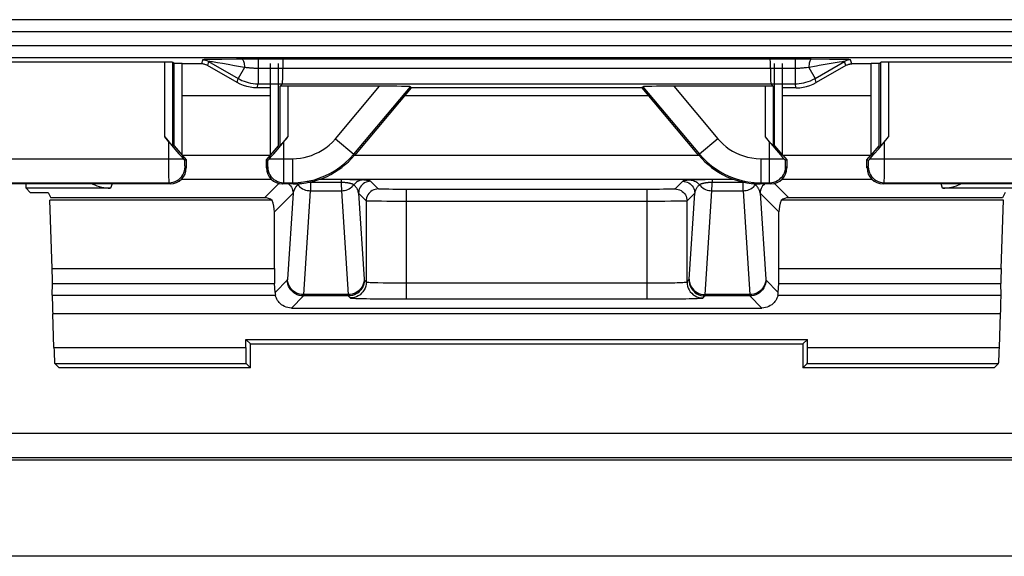
# Model space of a CAD drawing. Units: millimetres. Extents: x -22.4 to 22.4, y 39.4 to 92.1.
# Drawn here: x -6.3 to 6, y 39.4 to 46.1 of the extents above; entities that cross this region are included whole.
import ezdxf

# ---------------------------------------------------------------- set-up
doc = ezdxf.new("R2010")
doc.units = ezdxf.units.MM
doc.header["$LTSCALE"] = 16.335
for name, color, linetype in [('ASSI', 7, 'CONTINUOUS'), ('DRAFT', 7, 'CONTINUOUS'), ('RACCORDO', 7, 'CONTINUOUS')]:
    doc.layers.add(name, color=color, linetype=linetype)

msp = doc.modelspace()

# ---------------------------------------------------------------- linework, layer by layer
at = {"layer": 'ASSI', "color": 250, "linetype": 'CONTINUOUS'}
for p, q in [((8.797, 46.087), (-8.797, 46.087)), ((8.653, 45.937), (-8.653, 45.937)), ((-7.841, 45.764), (7.841, 45.764)), ((-7.84, 45.614), (7.84, 45.614)), ((-4.046, 45.586), (-4.06, 45.535)), ((-3.978, 45.589), (-4.007, 45.588)), ((-3.971, 45.566), (-3.985, 45.514)), ((-3.923, 45.59), (-3.978, 45.589)), ((-3.971, 45.566), (-3.602, 45.353)), ((-3.861, 45.549), (-3.924, 45.559)), ((-3.805, 45.591), (-3.923, 45.59)), ((-3.8, 45.538), (-3.861, 45.549)), ((-3.622, 45.592), (-3.805, 45.591)), ((-3.728, 45.526), (-3.8, 45.538)), ((-3.647, 45.512), (-3.728, 45.526)), ((-3.523, 45.49), (-3.647, 45.512)), ((-3.551, 45.593), (-3.622, 45.592)), ((3.41, 45.593), (-3.41, 45.593)), ((-3.352, 45.593), (-3.352, 45.286)), ((3.352, 45.593), (3.352, 45.286)), ((3.783, 45.591), (3.551, 45.593)), ((3.602, 45.353), (3.971, 45.566)), ((3.901, 45.555), (3.651, 45.513)), ((3.909, 45.59), (3.783, 45.591)), ((3.94, 45.562), (3.901, 45.555)), ((3.968, 45.589), (3.909, 45.59)), ((3.985, 45.514), (3.971, 45.566)), ((4.06, 45.535), (4.046, 45.586)), ((-3.523, 45.49), (-3.602, 45.353)), ((3.366, 45.478), (-3.352, 45.478)), ((3.496, 45.487), (3.486, 45.486)), ((3.523, 45.49), (3.496, 45.487)), ((3.523, 45.49), (3.602, 45.353)), ((-3.616, 45.302), (-3.602, 45.353)), ((-3.366, 45.235), (-3.352, 45.286)), ((-3.352, 45.286), (3.352, 45.286)), ((3.366, 45.235), (3.352, 45.286)), ((3.616, 45.302), (3.602, 45.353))]:
    msp.add_line(p, q, dxfattribs=at)
at = {"layer": 'ASSI', "color": 7, "linetype": 'CONTINUOUS'}
for p, q in [((-4.06, 45.535), (-4.3, 45.535)), ((-3.616, 45.302), (-3.985, 45.514)), ((-3.41, 45.593), (-3.551, 45.593)), ((3.413, 45.593), (3.41, 45.593)), ((3.551, 45.593), (3.413, 45.593)), ((3.985, 45.514), (3.616, 45.302)), ((4.3, 45.535), (4.06, 45.535)), ((-3.2, 45.235), (-3.366, 45.235)), ((1.443, 45.235), (-1.443, 45.235)), ((3.366, 45.235), (3.2, 45.235)), ((21.204, 40.917), (-21.204, 40.917))]:
    msp.add_line(p, q, dxfattribs=at)
for points in [[(-3.985, 45.514), (-3.992, 45.519), (-4, 45.522), (-4.008, 45.525), (-4.017, 45.528), (-4.025, 45.531), (-4.034, 45.532), (-4.042, 45.534), (-4.051, 45.534), (-4.06, 45.535)], [(3.985, 45.514), (3.992, 45.519), (4, 45.522), (4.008, 45.525), (4.017, 45.528), (4.025, 45.531), (4.034, 45.532), (4.042, 45.534), (4.051, 45.534), (4.06, 45.535)], [(-3.366, 45.235), (-3.41, 45.236), (-3.453, 45.242), (-3.495, 45.252), (-3.537, 45.265), (-3.577, 45.281), (-3.616, 45.302)], [(3.366, 45.235), (3.41, 45.236), (3.453, 45.242), (3.495, 45.252), (3.537, 45.265), (3.577, 45.281), (3.616, 45.302)]]:
    msp.add_lwpolyline(points, dxfattribs=at)
at = {"layer": 'ASSI', "color": 250, "linetype": 'CONTINUOUS'}
for points in [[(-4.007, 45.588), (-4.018, 45.588), (-4.028, 45.588), (-4.036, 45.587), (-4.042, 45.587), (-4.045, 45.587), (-4.046, 45.586)], [(-4.046, 45.586), (-4.037, 45.586), (-4.029, 45.585), (-4.02, 45.584), (-4.011, 45.582), (-4.003, 45.58), (-3.995, 45.577), (-3.987, 45.574), (-3.979, 45.57), (-3.971, 45.566)], [(-3.955, 45.564), (-3.962, 45.565), (-3.967, 45.566), (-3.97, 45.566), (-3.971, 45.566)], [(-3.924, 45.559), (-3.936, 45.561), (-3.955, 45.564)], [(-3.551, 45.593), (-3.547, 45.591), (-3.543, 45.586), (-3.539, 45.579), (-3.535, 45.569), (-3.532, 45.557), (-3.529, 45.543), (-3.527, 45.527), (-3.525, 45.509), (-3.523, 45.49)], [(3.551, 45.593), (3.547, 45.591), (3.543, 45.586), (3.539, 45.579), (3.535, 45.569), (3.532, 45.557), (3.529, 45.543), (3.527, 45.527), (3.525, 45.509), (3.523, 45.49)], [(3.651, 45.513), (3.621, 45.507), (3.523, 45.49)], [(3.971, 45.566), (3.97, 45.566), (3.968, 45.566), (3.964, 45.565), (3.957, 45.565), (3.94, 45.562)], [(4.046, 45.586), (4.045, 45.586), (4.042, 45.587), (4.038, 45.587), (4.031, 45.587), (4.022, 45.588), (4.011, 45.588), (3.999, 45.588), (3.968, 45.589)], [(4.046, 45.586), (4.037, 45.586), (4.029, 45.585), (4.02, 45.584), (4.011, 45.582), (4.003, 45.58), (3.995, 45.577), (3.987, 45.574), (3.979, 45.57), (3.971, 45.566)], [(-3.467, 45.484), (-3.489, 45.486), (-3.5, 45.487), (-3.511, 45.489), (-3.523, 45.49)], [(-3.352, 45.478), (-3.365, 45.478), (-3.378, 45.478), (-3.39, 45.479), (-3.402, 45.479), (-3.413, 45.48), (-3.425, 45.48), (-3.436, 45.481), (-3.446, 45.482), (-3.457, 45.483), (-3.467, 45.484)], [(3.486, 45.486), (3.465, 45.484), (3.454, 45.483), (3.443, 45.482), (3.431, 45.481), (3.419, 45.48), (3.406, 45.479), (3.394, 45.479), (3.38, 45.478), (3.366, 45.478)], [(-3.602, 45.353), (-3.579, 45.341), (-3.555, 45.329), (-3.529, 45.319), (-3.503, 45.309), (-3.476, 45.302), (-3.447, 45.295), (-3.417, 45.29), (-3.385, 45.287), (-3.352, 45.286)], [(3.352, 45.286), (3.379, 45.287), (3.405, 45.289), (3.433, 45.293), (3.46, 45.298), (3.487, 45.305), (3.516, 45.314), (3.544, 45.325), (3.573, 45.338), (3.602, 45.353)]]:
    msp.add_lwpolyline(points, dxfattribs=at)
at = {"layer": 'DRAFT', "color": 7, "linetype": 'CONTINUOUS'}
for p, q in [((-4.403, 44.512), (-4.403, 45.538)), ((-4.303, 45.538), (-4.403, 45.538)), ((-4.303, 44.393), (-4.303, 45.538)), ((-4.06, 45.535), (-4.3, 45.535)), ((-3.197, 44.393), (-3.197, 45.538)), ((-3.097, 44.512), (-3.097, 45.538)), ((3.097, 44.512), (3.097, 45.538)), ((3.197, 44.393), (3.197, 45.538)), ((4.3, 45.535), (4.06, 45.535)), ((4.303, 44.393), (4.303, 45.538)), ((4.403, 45.538), (4.303, 45.538)), ((4.403, 44.512), (4.403, 45.538)), ((1.443, 45.235), (-1.443, 45.235)), ((-4.403, 44.512), (-4.303, 44.393)), ((-3.197, 44.393), (-3.097, 44.512)), ((3.097, 44.512), (3.197, 44.393)), ((4.303, 44.393), (4.403, 44.512)), ((-4.3, 44.394), (-4.25, 44.335)), ((-3.25, 44.335), (-3.2, 44.394)), ((3.2, 44.394), (3.25, 44.335)), ((4.25, 44.335), (4.3, 44.394)), ((-6.25, 43.981), (-6.25, 44.035)), ((-6.25, 43.981), (-6.198, 43.929)), ((-5.195, 43.981), (-6.25, 43.981)), ((-6.198, 43.929), (-5.974, 43.929)), ((-5.974, 43.929), (-5.941, 43.863)), ((6.25, 43.981), (5.195, 43.981)), ((5.974, 43.929), (5.941, 43.863)), ((-3.184, 43.834), (-5.956, 43.834)), ((5.956, 43.834), (3.184, 43.834)), ((-3.508, 42.092), (-3.45, 42.035)), ((-3.508, 42.092), (3.508, 42.092)), ((3.508, 42.092), (3.45, 42.035)), ((-3.45, 41.735), (-3.45, 42.035)), ((-3.45, 42.035), (3.45, 42.035)), ((3.45, 42.035), (3.45, 41.735)), ((-3.45, 41.735), (-5.837, 41.735)), ((5.837, 41.735), (3.45, 41.735)), ((21.25, 40.582), (-21.25, 40.582)), ((21.229, 40.613), (-21.229, 40.613))]:
    msp.add_line(p, q, dxfattribs=at)
at = {"layer": 'DRAFT', "color": 250, "linetype": 'CONTINUOUS'}
for p, q in [((3.042, 45.593), (-3.042, 45.593)), ((3.044, 45.478), (-3.044, 45.478)), ((-3.048, 45.286), (3.048, 45.286))]:
    msp.add_line(p, q, dxfattribs=at)
at = {"layer": 'DRAFT', "color": 7, "linetype": 'CONTINUOUS'}
for centre, major_axis, start_param, end_param in [((-3.042, 45.443), (0, 0.15), 0.017453, 1.335451), ((3.042, 45.443), (0, 0.15), -1.335451, -0.017453), ((-3.049, 45.536), (0, 0.25), -3.124139, -1.806141), ((3.049, 45.536), (0, 0.25), -4.477044, -3.159046)]:
    msp.add_ellipse(centre, major_axis=major_axis, ratio=0.017455, start_param=start_param, end_param=end_param, dxfattribs=at)
at = {"layer": 'RACCORDO', "color": 250, "linetype": 'CONTINUOUS'}
for p, q in [((8.797, 46.087), (-8.797, 46.087)), ((8.653, 45.937), (-8.653, 45.937)), ((-7.841, 45.764), (7.841, 45.764)), ((-7.84, 45.614), (7.84, 45.614)), ((-4.519, 44.623), (-4.519, 45.556)), ((-4.419, 44.506), (-4.419, 45.554)), ((4.419, 45.554), (4.419, 44.506)), ((4.519, 45.556), (4.519, 44.623)), ((-3.081, 45.254), (-3.081, 44.506)), ((-2.981, 45.256), (-2.981, 44.623)), ((-2.387, 44.6), (-1.838, 45.256)), ((-2.158, 44.408), (-1.45, 45.25)), ((1.45, 45.25), (2.158, 44.408)), ((1.838, 45.256), (2.387, 44.6)), ((2.981, 44.623), (2.981, 45.256)), ((3.081, 44.506), (3.081, 45.254)), ((-4.467, 44.298), (-4.467, 44.561)), ((-3.033, 44.18), (-3.033, 44.561)), ((-2.387, 44.6), (-2.158, 44.408)), ((2.387, 44.6), (2.158, 44.408)), ((3.033, 44.298), (3.033, 44.561)), ((4.467, 44.18), (4.467, 44.561)), ((-4.3, 44.396), (-3.2, 44.396)), ((-2.15, 44.392), (-2.158, 44.408)), ((-2.15, 44.396), (2.15, 44.396)), ((2.15, 44.392), (2.158, 44.408)), ((3.2, 44.396), (4.3, 44.396)), ((-6.696, 44.35), (-4.288, 44.35)), ((-4.467, 44.202), (-4.467, 44.298)), ((-4.267, 44.311), (-4.267, 44.328)), ((-4.267, 44.289), (-4.267, 44.311)), ((-4.267, 44.276), (-4.267, 44.289)), ((-4.267, 44.265), (-4.267, 44.276)), ((-3.233, 44.303), (-3.233, 44.328)), ((-3.233, 44.289), (-3.233, 44.303)), ((-3.233, 44.276), (-3.233, 44.289)), ((-3.212, 44.35), (-2.924, 44.35)), ((-2.924, 44.35), (-2.924, 44.05)), ((2.924, 44.35), (2.924, 44.05)), ((2.924, 44.35), (3.212, 44.35)), ((3.033, 44.202), (3.033, 44.298)), ((3.233, 44.311), (3.233, 44.328)), ((3.233, 44.289), (3.233, 44.311)), ((3.233, 44.276), (3.233, 44.289)), ((3.233, 44.265), (3.233, 44.276)), ((4.267, 44.303), (4.267, 44.328)), ((4.267, 44.289), (4.267, 44.303)), ((4.267, 44.276), (4.267, 44.289)), ((4.288, 44.35), (6.696, 44.35)), ((-4.467, 44.122), (-4.467, 44.202)), ((-4.25, 44.235), (-4.266, 44.25)), ((-3.25, 44.235), (-3.234, 44.25)), ((-3.033, 44.106), (-3.033, 44.18)), ((3.033, 44.123), (3.033, 44.202)), ((3.25, 44.235), (3.234, 44.25)), ((4.25, 44.235), (4.266, 44.25)), ((4.467, 44.106), (4.467, 44.18)), ((-6.696, 44.05), (-4.466, 44.05)), ((-5.177, 44.035), (-5.195, 43.981)), ((-4.466, 44.08), (-4.467, 44.122)), ((-4.466, 44.062), (-4.466, 44.08)), ((-4.45, 44.035), (-4.466, 44.05)), ((-4.306, 44.096), (-3.194, 44.096)), ((-3.095, 44.04), (-3.272, 43.863)), ((-3.05, 44.035), (-3.034, 44.05)), ((-3.034, 44.08), (-3.033, 44.106)), ((-3.034, 44.05), (-2.924, 44.05)), ((-2.972, 44.035), (-2.96, 44.024)), ((-2.916, 44.035), (-2.924, 44.05)), ((-2.868, 44.035), (-2.858, 44.023)), ((-2.7, 44.058), (-2.7, 44.053)), ((-2.7, 44.053), (-2.7, 44.009)), ((-2.315, 44.053), (-2.7, 44.053)), ((-2.262, 44.089), (-2.594, 44.089)), ((-2.571, 44.096), (2.571, 44.096)), ((-2.315, 44.089), (-2.315, 44.053)), ((-2.315, 44.053), (-2.315, 44.009)), ((-2.207, 44.088), (-2.262, 44.089)), ((-2.17, 44.088), (-2.207, 44.088)), ((-2.134, 44.087), (-2.17, 44.088)), ((-2.108, 44.087), (-2.134, 44.087)), ((-2.092, 44.086), (-2.108, 44.087)), ((-2.078, 44.086), (-2.092, 44.086)), ((-1.853, 43.972), (-1.949, 44.068)), ((1.949, 44.068), (1.853, 43.972)), ((2.071, 44.085), (2.06, 44.085)), ((2.083, 44.086), (2.071, 44.085)), ((2.096, 44.086), (2.083, 44.086)), ((2.12, 44.087), (2.096, 44.086)), ((2.147, 44.087), (2.12, 44.087)), ((2.184, 44.088), (2.147, 44.087)), ((2.161, 44.026), (2.157, 44.023)), ((2.23, 44.088), (2.184, 44.088)), ((2.291, 44.089), (2.23, 44.088)), ((2.594, 44.089), (2.291, 44.089)), ((2.315, 44.089), (2.315, 44.053)), ((2.315, 44.009), (2.315, 44.053)), ((2.7, 44.053), (2.315, 44.053)), ((2.7, 44.058), (2.7, 44.053)), ((2.7, 44.053), (2.7, 44.009)), ((2.868, 44.035), (2.858, 44.023)), ((2.866, 44.016), (2.858, 44.023)), ((2.916, 44.035), (2.924, 44.05)), ((2.924, 44.05), (3.034, 44.05)), ((2.972, 44.035), (2.96, 44.024)), ((3.033, 44.08), (3.033, 44.123)), ((3.034, 44.062), (3.033, 44.08)), ((3.05, 44.035), (3.034, 44.05)), ((3.272, 43.863), (3.095, 44.04)), ((3.194, 44.096), (4.306, 44.096)), ((4.45, 44.035), (4.466, 44.05)), ((4.466, 44.08), (4.467, 44.106)), ((4.466, 44.05), (6.696, 44.05)), ((5.195, 43.981), (5.177, 44.035)), ((-2.916, 43.918), (-3.15, 43.685)), ((-2.702, 43.95), (-2.786, 42.652)), ((-2.702, 43.95), (-2.313, 43.95)), ((-2.315, 44.009), (-2.314, 43.974)), ((-2.313, 43.95), (-2.229, 42.652)), ((-2.099, 43.918), (-2.029, 42.845)), ((-2.003, 43.822), (-2.099, 43.918)), ((-1.719, 43.968), (-1.758, 43.968)), ((-1.671, 43.967), (-1.719, 43.968)), ((-1.618, 43.967), (-1.671, 43.967)), ((-1.562, 43.966), (-1.618, 43.967)), ((-1.503, 43.966), (-1.562, 43.966)), ((-1.503, 43.966), (-1.503, 42.598)), ((1.537, 43.966), (-1.503, 43.966)), ((1.503, 42.598), (1.503, 43.966)), ((1.6, 43.967), (1.537, 43.966)), ((1.659, 43.967), (1.6, 43.967)), ((1.71, 43.968), (1.659, 43.967)), ((1.754, 43.968), (1.71, 43.968)), ((1.791, 43.969), (1.754, 43.968)), ((2.099, 43.918), (2.003, 43.822)), ((2.029, 42.845), (2.099, 43.918)), ((2.229, 42.652), (2.313, 43.95)), ((2.313, 43.95), (2.702, 43.95)), ((2.7, 44.009), (2.701, 43.974)), ((2.702, 43.95), (2.786, 42.652)), ((2.873, 44.008), (2.866, 44.016)), ((2.916, 43.918), (2.986, 42.843)), ((3.15, 43.685), (2.916, 43.918)), ((-2.003, 43.822), (-2.003, 42.81)), ((-1.868, 43.818), (-1.912, 43.819)), ((-1.812, 43.818), (-1.868, 43.818)), ((-1.744, 43.817), (-1.812, 43.818)), ((-1.667, 43.817), (-1.744, 43.817)), ((-1.586, 43.816), (-1.667, 43.817)), ((-1.503, 43.816), (-1.586, 43.816)), ((1.551, 43.816), (-1.503, 43.816)), ((1.642, 43.817), (1.551, 43.816)), ((1.726, 43.817), (1.642, 43.817)), ((1.799, 43.818), (1.726, 43.817)), ((1.862, 43.818), (1.799, 43.818)), ((1.915, 43.819), (1.862, 43.818)), ((1.956, 43.82), (1.915, 43.819)), ((2.003, 42.81), (2.003, 43.822)), ((-5.926, 42.979), (-3.15, 42.979)), ((3.15, 42.979), (5.926, 42.979)), ((-5.922, 42.791), (-3.148, 42.791)), ((-2.988, 42.835), (-3.142, 42.68)), ((-2.027, 42.835), (-2.003, 42.81)), ((-1.793, 42.8), (-1.718, 42.799)), ((-1.718, 42.799), (-1.634, 42.798)), ((-1.634, 42.798), (-1.547, 42.798)), ((-1.547, 42.798), (1.546, 42.798)), ((1.546, 42.798), (1.63, 42.798)), ((1.63, 42.798), (1.71, 42.799)), ((1.71, 42.799), (1.783, 42.8)), ((1.783, 42.8), (1.849, 42.801)), ((2.003, 42.81), (2.027, 42.835)), ((2.988, 42.835), (3.142, 42.68)), ((3.148, 42.791), (5.922, 42.791)), ((-5.924, 42.644), (-3.137, 42.644)), ((-2.788, 42.635), (-2.938, 42.484)), ((-2.227, 42.635), (-2.788, 42.635)), ((-2.229, 42.652), (-2.786, 42.652)), ((-2.227, 42.635), (-2.203, 42.61)), ((-1.503, 42.598), (1.503, 42.598)), ((2.203, 42.61), (2.227, 42.635)), ((2.788, 42.635), (2.227, 42.635)), ((2.786, 42.652), (2.229, 42.652)), ((2.788, 42.635), (2.938, 42.484)), ((3.137, 42.644), (5.924, 42.644)), ((5.918, 42.41), (-5.918, 42.41)), ((-5.903, 41.989), (-3.508, 41.989)), ((3.508, 41.989), (5.903, 41.989)), ((-5.893, 41.789), (-3.504, 41.789)), ((3.504, 41.789), (5.893, 41.789))]:
    msp.add_line(p, q, dxfattribs=at)
at = {"layer": 'RACCORDO', "color": 7, "linetype": 'CONTINUOUS'}
for p, q in [((-4.519, 45.556), (-7.81, 45.556)), ((-4.403, 45.538), (-4.419, 45.554)), ((4.403, 45.538), (4.419, 45.554)), ((7.81, 45.556), (4.519, 45.556)), ((-3.081, 45.254), (-3.048, 45.286)), ((-1.838, 45.256), (-2.981, 45.256)), ((-1.443, 45.235), (-1.45, 45.25)), ((1.443, 45.235), (1.45, 45.25)), ((2.981, 45.256), (1.838, 45.256)), ((3.048, 45.286), (3.081, 45.254)), ((-3.2, 45.135), (-4.3, 45.135)), ((-1.443, 45.235), (-2.15, 44.392)), ((1.527, 45.135), (-1.527, 45.135)), ((2.15, 44.392), (1.443, 45.235)), ((4.3, 45.135), (3.2, 45.135)), ((-4.467, 44.561), (-4.519, 44.623)), ((-4.467, 44.561), (-4.392, 44.471)), ((-4.403, 44.512), (-4.419, 44.506)), ((-3.108, 44.471), (-2.981, 44.623)), ((-3.097, 44.512), (-3.081, 44.506)), ((3.049, 44.542), (2.981, 44.623)), ((3.049, 44.542), (3.122, 44.455)), ((3.097, 44.512), (3.081, 44.506)), ((4.392, 44.471), (4.519, 44.623)), ((4.403, 44.512), (4.419, 44.506)), ((-4.392, 44.471), (-4.342, 44.412)), ((-4.342, 44.412), (-4.311, 44.377)), ((-3.189, 44.377), (-3.159, 44.412)), ((-3.159, 44.412), (-3.108, 44.471)), ((3.122, 44.455), (3.169, 44.4)), ((3.169, 44.4), (3.197, 44.367)), ((4.311, 44.377), (4.341, 44.412)), ((4.341, 44.412), (4.392, 44.471)), ((-4.311, 44.377), (-4.295, 44.358)), ((-4.295, 44.358), (-4.284, 44.345)), ((-4.25, 44.335), (-4.267, 44.328)), ((-4.25, 44.335), (-4.25, 44.235)), ((-3.25, 44.235), (-3.25, 44.335)), ((-3.25, 44.335), (-3.233, 44.328)), ((-3.205, 44.358), (-3.189, 44.377)), ((3.197, 44.367), (3.212, 44.35)), ((3.212, 44.35), (3.22, 44.341)), ((3.25, 44.335), (3.233, 44.328)), ((3.25, 44.335), (3.25, 44.235)), ((4.25, 44.235), (4.25, 44.335)), ((4.25, 44.335), (4.267, 44.328)), ((4.295, 44.358), (4.311, 44.377)), ((-4.45, 44.035), (-6.702, 44.035)), ((-2.916, 44.035), (-3.05, 44.035)), ((3.05, 44.035), (2.916, 44.035)), ((6.702, 44.035), (4.45, 44.035)), ((-5.926, 42.979), (-5.956, 43.834)), ((-3.272, 43.863), (-5.941, 43.863)), ((5.941, 43.863), (3.272, 43.863)), ((5.926, 42.979), (5.956, 43.834)), ((-3.15, 42.979), (-3.15, 43.685)), ((3.15, 42.979), (3.15, 43.685)), ((-5.924, 42.644), (-5.922, 42.791)), ((-3.142, 42.68), (-3.148, 42.791)), ((3.142, 42.68), (3.148, 42.791)), ((5.924, 42.644), (5.922, 42.791)), ((-1.864, 42.6), (-1.746, 42.599)), ((-1.746, 42.599), (-1.627, 42.598)), ((-1.627, 42.598), (-1.503, 42.598)), ((1.681, 42.598), (1.793, 42.599)), ((1.793, 42.599), (1.864, 42.6)), ((-2.938, 42.484), (2.938, 42.484)), ((-5.903, 41.989), (-5.918, 42.41)), ((5.903, 41.989), (5.918, 42.41)), ((-3.508, 41.989), (-3.508, 42.092)), ((3.508, 41.989), (3.508, 42.092)), ((-5.893, 41.789), (-5.837, 41.735)), ((-3.504, 41.789), (-3.45, 41.735)), ((3.504, 41.789), (3.45, 41.735)), ((5.893, 41.789), (5.837, 41.735)), ((21.803, 39.382), (-21.803, 39.382))]:
    msp.add_line(p, q, dxfattribs=at)
at = {"layer": 'RACCORDO', "color": 250, "linetype": 'CONTINUOUS'}
for points in [[(-2.924, 44.35), (-2.875, 44.352), (-2.826, 44.357), (-2.779, 44.365), (-2.733, 44.377), (-2.688, 44.391), (-2.643, 44.409), (-2.597, 44.431), (-2.552, 44.457), (-2.509, 44.487), (-2.467, 44.521), (-2.426, 44.558), (-2.387, 44.6)], [(2.387, 44.6), (2.42, 44.564), (2.455, 44.53), (2.492, 44.499), (2.53, 44.471), (2.57, 44.446), (2.613, 44.423), (2.659, 44.402), (2.708, 44.384), (2.759, 44.37), (2.812, 44.36), (2.867, 44.353), (2.924, 44.35)], [(-2.924, 44.05), (-2.854, 44.053), (-2.785, 44.06), (-2.717, 44.072), (-2.651, 44.088), (-2.587, 44.109), (-2.522, 44.135), (-2.457, 44.166), (-2.393, 44.203), (-2.331, 44.245), (-2.27, 44.294), (-2.212, 44.348), (-2.158, 44.408)], [(2.158, 44.408), (2.204, 44.356), (2.254, 44.308), (2.307, 44.263), (2.362, 44.223), (2.419, 44.187), (2.48, 44.154), (2.546, 44.124), (2.615, 44.099), (2.688, 44.079), (2.764, 44.063), (2.843, 44.054), (2.924, 44.05)], [(-4.266, 44.25), (-4.266, 44.251), (-4.266, 44.252), (-4.266, 44.254), (-4.266, 44.257), (-4.267, 44.261), (-4.267, 44.265)], [(-3.234, 44.25), (-3.234, 44.251), (-3.234, 44.252), (-3.234, 44.254), (-3.234, 44.257), (-3.233, 44.261), (-3.233, 44.265), (-3.233, 44.276)], [(3.234, 44.25), (3.234, 44.251), (3.234, 44.252), (3.234, 44.254), (3.234, 44.257), (3.233, 44.261), (3.233, 44.265)], [(4.266, 44.25), (4.266, 44.251), (4.266, 44.252), (4.266, 44.254), (4.266, 44.257), (4.267, 44.261), (4.267, 44.265), (4.267, 44.276)], [(-4.466, 44.05), (-4.44, 44.052), (-4.414, 44.057), (-4.389, 44.066), (-4.366, 44.077), (-4.344, 44.092), (-4.324, 44.109), (-4.307, 44.129), (-4.293, 44.15), (-4.281, 44.174), (-4.273, 44.199), (-4.268, 44.224), (-4.266, 44.25)], [(-3.234, 44.25), (-3.232, 44.224), (-3.227, 44.199), (-3.219, 44.174), (-3.207, 44.15), (-3.193, 44.129), (-3.176, 44.109), (-3.156, 44.092), (-3.134, 44.077), (-3.111, 44.066), (-3.086, 44.057), (-3.06, 44.052), (-3.034, 44.05)], [(3.034, 44.05), (3.06, 44.052), (3.086, 44.057), (3.111, 44.066), (3.134, 44.077), (3.156, 44.092), (3.176, 44.109), (3.193, 44.129), (3.207, 44.15), (3.219, 44.174), (3.227, 44.199), (3.232, 44.224), (3.234, 44.25)], [(4.266, 44.25), (4.268, 44.224), (4.273, 44.199), (4.281, 44.174), (4.293, 44.15), (4.307, 44.129), (4.324, 44.109), (4.344, 44.092), (4.366, 44.077), (4.389, 44.066), (4.414, 44.057), (4.44, 44.052), (4.466, 44.05)], [(-4.466, 44.05), (-4.466, 44.052), (-4.466, 44.056), (-4.466, 44.062)], [(-3.034, 44.05), (-3.034, 44.052), (-3.034, 44.056), (-3.034, 44.062), (-3.034, 44.08)], [(-2.96, 44.024), (-2.947, 44.009), (-2.937, 43.993)], [(-2.858, 44.023), (-2.861, 44.021), (-2.864, 44.018), (-2.867, 44.015), (-2.87, 44.012), (-2.872, 44.009), (-2.875, 44.006), (-2.877, 44.003), (-2.88, 44), (-2.883, 43.997), (-2.885, 43.993), (-2.887, 43.99), (-2.89, 43.986)], [(-2.814, 44.04), (-2.815, 44.04), (-2.819, 44.039), (-2.823, 44.038), (-2.827, 44.037), (-2.831, 44.036), (-2.835, 44.034), (-2.838, 44.033), (-2.841, 44.032), (-2.844, 44.031), (-2.847, 44.029), (-2.85, 44.028), (-2.852, 44.027), (-2.854, 44.026), (-2.856, 44.024), (-2.858, 44.023)], [(-2.858, 44.023), (-2.845, 44.009), (-2.831, 43.996), (-2.815, 43.984), (-2.798, 43.974), (-2.78, 43.965), (-2.761, 43.958), (-2.742, 43.954), (-2.722, 43.951), (-2.702, 43.95)], [(-2.7, 44.053), (-2.705, 44.053), (-2.71, 44.053), (-2.714, 44.052), (-2.719, 44.052), (-2.724, 44.052), (-2.729, 44.052), (-2.733, 44.052), (-2.737, 44.051)], [(-2.157, 44.023), (-2.162, 44.026), (-2.165, 44.028), (-2.168, 44.029), (-2.172, 44.031), (-2.175, 44.032), (-2.179, 44.034), (-2.183, 44.035), (-2.188, 44.037), (-2.192, 44.038), (-2.197, 44.039), (-2.201, 44.041), (-2.206, 44.042), (-2.211, 44.043), (-2.216, 44.044), (-2.222, 44.045), (-2.227, 44.046), (-2.232, 44.047), (-2.237, 44.048), (-2.243, 44.048), (-2.248, 44.049), (-2.253, 44.049), (-2.259, 44.05), (-2.264, 44.05), (-2.269, 44.051), (-2.274, 44.051), (-2.279, 44.052), (-2.285, 44.052), (-2.29, 44.052), (-2.296, 44.052), (-2.302, 44.052), (-2.315, 44.053)], [(-2.313, 43.95), (-2.293, 43.951), (-2.274, 43.954), (-2.254, 43.958), (-2.235, 43.965), (-2.217, 43.974), (-2.2, 43.984), (-2.184, 43.996), (-2.17, 44.009), (-2.157, 44.023)], [(-2.039, 44.084), (-2.054, 44.083), (-2.069, 44.08), (-2.084, 44.076), (-2.098, 44.071), (-2.112, 44.064), (-2.124, 44.056), (-2.136, 44.046), (-2.147, 44.035), (-2.157, 44.023)], [(-2.099, 43.918), (-2.1, 43.926), (-2.102, 43.933), (-2.104, 43.941), (-2.106, 43.948), (-2.108, 43.954), (-2.111, 43.961), (-2.114, 43.968), (-2.118, 43.974), (-2.122, 43.981), (-2.126, 43.987), (-2.131, 43.994), (-2.136, 44.001), (-2.142, 44.008), (-2.149, 44.016), (-2.157, 44.023)], [(-1.949, 44.068), (-1.968, 44.067), (-1.987, 44.063), (-2.006, 44.057), (-2.024, 44.048), (-2.04, 44.037), (-2.055, 44.024), (-2.068, 44.009), (-2.079, 43.993), (-2.087, 43.976), (-2.094, 43.957), (-2.097, 43.938), (-2.099, 43.918)], [(-2.039, 44.084), (-2.043, 44.084), (-2.048, 44.084), (-2.053, 44.085), (-2.059, 44.085), (-2.065, 44.085), (-2.078, 44.086)], [(-1.949, 44.068), (-1.95, 44.069), (-1.952, 44.07), (-1.955, 44.071), (-1.958, 44.073), (-1.962, 44.074), (-1.966, 44.075), (-1.971, 44.075), (-1.976, 44.076), (-1.983, 44.077), (-1.989, 44.078), (-1.997, 44.079), (-2.005, 44.08), (-2.015, 44.081), (-2.027, 44.083), (-2.039, 44.084)], [(2.039, 44.084), (2.029, 44.083), (2.02, 44.082), (2.011, 44.081), (2.003, 44.08), (1.995, 44.079), (1.988, 44.078), (1.982, 44.077), (1.975, 44.076), (1.97, 44.075), (1.965, 44.074), (1.96, 44.073), (1.956, 44.072), (1.953, 44.071), (1.951, 44.069), (1.949, 44.068)], [(1.949, 44.068), (1.968, 44.067), (1.987, 44.063), (2.006, 44.057), (2.024, 44.048), (2.04, 44.037), (2.055, 44.024), (2.068, 44.009), (2.079, 43.993), (2.087, 43.976), (2.094, 43.957), (2.097, 43.938), (2.099, 43.918)], [(2.06, 44.085), (2.055, 44.085), (2.051, 44.085), (2.047, 44.084), (2.043, 44.084), (2.039, 44.084)], [(2.039, 44.084), (2.054, 44.083), (2.069, 44.08), (2.084, 44.076), (2.098, 44.071), (2.111, 44.064), (2.124, 44.056), (2.136, 44.046), (2.147, 44.035), (2.157, 44.023)], [(2.157, 44.023), (2.151, 44.017), (2.145, 44.011), (2.139, 44.005), (2.134, 43.999), (2.13, 43.993), (2.125, 43.986), (2.121, 43.98), (2.117, 43.973), (2.114, 43.966), (2.11, 43.958), (2.107, 43.951), (2.104, 43.943), (2.102, 43.935), (2.1, 43.927), (2.099, 43.918)], [(2.157, 44.023), (2.17, 44.009), (2.184, 43.996), (2.2, 43.984), (2.217, 43.974), (2.235, 43.965), (2.254, 43.958), (2.274, 43.954), (2.293, 43.951), (2.313, 43.95)], [(2.315, 44.053), (2.311, 44.053), (2.306, 44.053), (2.301, 44.052), (2.297, 44.052), (2.292, 44.052), (2.287, 44.052), (2.282, 44.052), (2.277, 44.051), (2.272, 44.051), (2.267, 44.051), (2.261, 44.05), (2.256, 44.05), (2.251, 44.049), (2.246, 44.049), (2.24, 44.048), (2.235, 44.047), (2.229, 44.046), (2.224, 44.045), (2.219, 44.044), (2.213, 44.043), (2.208, 44.042), (2.203, 44.041), (2.199, 44.04), (2.194, 44.039), (2.19, 44.037), (2.186, 44.036), (2.182, 44.035), (2.178, 44.034), (2.175, 44.032), (2.172, 44.031), (2.169, 44.03), (2.166, 44.028), (2.164, 44.027), (2.161, 44.026)], [(2.737, 44.051), (2.736, 44.052), (2.73, 44.052), (2.725, 44.052), (2.719, 44.052), (2.713, 44.052), (2.7, 44.053)], [(2.702, 43.95), (2.722, 43.951), (2.742, 43.954), (2.761, 43.958), (2.78, 43.965), (2.798, 43.974), (2.815, 43.984), (2.831, 43.996), (2.845, 44.009), (2.858, 44.023)], [(2.858, 44.023), (2.853, 44.026), (2.85, 44.028), (2.847, 44.029), (2.843, 44.031), (2.84, 44.032), (2.836, 44.034), (2.832, 44.035), (2.827, 44.037), (2.823, 44.038), (2.818, 44.039), (2.814, 44.04)], [(2.96, 44.024), (2.947, 44.009), (2.937, 43.993)], [(3.034, 44.05), (3.034, 44.052), (3.034, 44.056), (3.034, 44.062)], [(4.466, 44.05), (4.466, 44.052), (4.466, 44.056), (4.466, 44.062), (4.466, 44.08)], [(-2.916, 43.918), (-2.986, 42.843), (-2.987, 42.841), (-2.987, 42.84), (-2.987, 42.839), (-2.987, 42.837), (-2.987, 42.836), (-2.987, 42.836), (-2.987, 42.835), (-2.988, 42.835)], [(-2.937, 43.993), (-2.928, 43.976), (-2.922, 43.957), (-2.918, 43.938), (-2.916, 43.918)], [(-2.89, 43.986), (-2.892, 43.983), (-2.895, 43.979), (-2.897, 43.975), (-2.899, 43.971), (-2.901, 43.967), (-2.903, 43.963), (-2.905, 43.958), (-2.907, 43.954), (-2.909, 43.949), (-2.91, 43.944), (-2.912, 43.939), (-2.913, 43.934), (-2.914, 43.929), (-2.916, 43.924), (-2.916, 43.918)], [(-2.7, 44.009), (-2.701, 43.974), (-2.701, 43.96), (-2.702, 43.95)], [(-2.314, 43.974), (-2.314, 43.96), (-2.313, 43.95)], [(-1.853, 43.972), (-1.872, 43.971), (-1.892, 43.967), (-1.91, 43.961), (-1.928, 43.952), (-1.944, 43.941), (-1.959, 43.928), (-1.972, 43.914), (-1.983, 43.897), (-1.991, 43.88), (-1.998, 43.861), (-2.002, 43.842), (-2.003, 43.822)], [(-1.758, 43.968), (-1.789, 43.969), (-1.802, 43.969), (-1.813, 43.97), (-1.822, 43.97), (-1.831, 43.97), (-1.838, 43.971), (-1.844, 43.971), (-1.848, 43.971), (-1.851, 43.972), (-1.853, 43.972)], [(1.853, 43.972), (1.851, 43.972), (1.847, 43.971), (1.84, 43.971), (1.831, 43.97), (1.82, 43.97), (1.807, 43.969), (1.791, 43.969)], [(1.853, 43.972), (1.872, 43.971), (1.892, 43.967), (1.91, 43.961), (1.928, 43.952), (1.944, 43.941), (1.959, 43.928), (1.972, 43.914), (1.983, 43.897), (1.991, 43.88), (1.998, 43.861), (2.002, 43.842), (2.003, 43.822)], [(2.313, 43.95), (2.314, 43.96), (2.314, 43.974), (2.315, 44.009)], [(2.701, 43.974), (2.701, 43.96), (2.702, 43.95)], [(2.916, 43.918), (2.915, 43.926), (2.913, 43.933), (2.911, 43.941), (2.909, 43.948), (2.907, 43.954), (2.904, 43.961), (2.901, 43.968), (2.897, 43.974), (2.893, 43.981), (2.889, 43.987), (2.884, 43.994), (2.879, 44.001), (2.873, 44.008)], [(2.937, 43.993), (2.928, 43.976), (2.922, 43.957), (2.918, 43.938), (2.916, 43.918)], [(-1.912, 43.819), (-1.946, 43.82), (-1.959, 43.82), (-1.971, 43.82), (-1.981, 43.821), (-1.99, 43.821), (-1.996, 43.821), (-2.001, 43.822), (-2.003, 43.822)], [(2.003, 43.822), (2, 43.822), (1.994, 43.821), (1.985, 43.821), (1.972, 43.82), (1.956, 43.82)], [(-2.788, 42.635), (-2.814, 42.636), (-2.839, 42.642), (-2.864, 42.65), (-2.888, 42.662), (-2.909, 42.676), (-2.929, 42.693), (-2.946, 42.713), (-2.961, 42.735), (-2.972, 42.758), (-2.981, 42.783), (-2.986, 42.809), (-2.988, 42.835)], [(-2.786, 42.652), (-2.812, 42.653), (-2.838, 42.658), (-2.863, 42.667), (-2.886, 42.678), (-2.908, 42.692), (-2.927, 42.709), (-2.945, 42.728), (-2.959, 42.749), (-2.971, 42.771), (-2.979, 42.795), (-2.985, 42.82), (-2.986, 42.845)], [(-2.029, 42.845), (-2.031, 42.82), (-2.036, 42.795), (-2.044, 42.771), (-2.056, 42.749), (-2.07, 42.728), (-2.088, 42.709), (-2.107, 42.692), (-2.129, 42.678), (-2.152, 42.667), (-2.177, 42.658), (-2.203, 42.653), (-2.229, 42.652)], [(-2.027, 42.835), (-2.029, 42.809), (-2.034, 42.783), (-2.043, 42.758), (-2.054, 42.735), (-2.069, 42.713), (-2.086, 42.693), (-2.106, 42.676), (-2.127, 42.662), (-2.151, 42.65), (-2.176, 42.642), (-2.201, 42.636), (-2.227, 42.635)], [(-2.003, 42.81), (-2.005, 42.784), (-2.01, 42.758), (-2.018, 42.734), (-2.03, 42.71), (-2.044, 42.688), (-2.061, 42.669), (-2.081, 42.651), (-2.103, 42.637), (-2.126, 42.625), (-2.151, 42.617), (-2.177, 42.612), (-2.203, 42.61)], [(-2.029, 42.845), (-2.029, 42.843), (-2.028, 42.841), (-2.028, 42.84), (-2.028, 42.838), (-2.028, 42.837), (-2.028, 42.836), (-2.028, 42.836), (-2.028, 42.835), (-2.027, 42.835)], [(-2.003, 42.81), (-2, 42.809), (-1.994, 42.808), (-1.984, 42.807), (-1.971, 42.806), (-1.954, 42.805), (-1.935, 42.804), (-1.912, 42.803), (-1.886, 42.802), (-1.858, 42.802), (-1.793, 42.8)], [(1.849, 42.801), (1.878, 42.802), (1.905, 42.803), (1.929, 42.804), (1.951, 42.805), (1.969, 42.806), (1.983, 42.807), (1.993, 42.808), (2, 42.809), (2.003, 42.81)], [(2.003, 42.81), (2.005, 42.784), (2.01, 42.758), (2.018, 42.734), (2.03, 42.71), (2.044, 42.688), (2.061, 42.669), (2.081, 42.651), (2.103, 42.637), (2.126, 42.625), (2.151, 42.617), (2.177, 42.612), (2.203, 42.61)], [(2.027, 42.835), (2.028, 42.835), (2.028, 42.835), (2.028, 42.836), (2.028, 42.837), (2.028, 42.838), (2.028, 42.839), (2.028, 42.841), (2.029, 42.843), (2.029, 42.845)], [(2.027, 42.835), (2.029, 42.809), (2.034, 42.783), (2.043, 42.758), (2.054, 42.735), (2.069, 42.713), (2.086, 42.693), (2.106, 42.676), (2.127, 42.662), (2.151, 42.65), (2.176, 42.642), (2.201, 42.636), (2.227, 42.635)], [(2.029, 42.845), (2.031, 42.82), (2.036, 42.795), (2.044, 42.771), (2.056, 42.749), (2.07, 42.728), (2.088, 42.709), (2.107, 42.692), (2.129, 42.678), (2.152, 42.667), (2.177, 42.658), (2.203, 42.653), (2.229, 42.652)], [(2.986, 42.845), (2.985, 42.82), (2.979, 42.795), (2.971, 42.771), (2.959, 42.749), (2.945, 42.728), (2.927, 42.709), (2.908, 42.692), (2.886, 42.678), (2.863, 42.667), (2.838, 42.658), (2.812, 42.653), (2.786, 42.652)], [(2.988, 42.835), (2.986, 42.809), (2.981, 42.783), (2.972, 42.758), (2.961, 42.735), (2.946, 42.713), (2.929, 42.693), (2.909, 42.676), (2.888, 42.662), (2.864, 42.65), (2.839, 42.642), (2.814, 42.636), (2.788, 42.635)], [(2.986, 42.843), (2.987, 42.841), (2.987, 42.84), (2.987, 42.838), (2.987, 42.837), (2.987, 42.836), (2.987, 42.836), (2.987, 42.835), (2.988, 42.835)], [(-2.786, 42.652), (-2.787, 42.649), (-2.787, 42.646), (-2.787, 42.643), (-2.787, 42.641), (-2.787, 42.639), (-2.787, 42.637), (-2.787, 42.636), (-2.787, 42.635), (-2.788, 42.635)], [(-2.229, 42.652), (-2.229, 42.649), (-2.228, 42.646), (-2.228, 42.643), (-2.228, 42.641), (-2.228, 42.639), (-2.228, 42.637), (-2.228, 42.636), (-2.228, 42.635), (-2.227, 42.635)], [(-2.203, 42.61), (-2.199, 42.609), (-2.19, 42.608), (-2.177, 42.607), (-2.158, 42.606), (-2.135, 42.605), (-2.108, 42.604), (-2.076, 42.603), (-2.04, 42.602), (-2, 42.602), (-1.956, 42.601), (-1.864, 42.6)], [(1.864, 42.6), (1.895, 42.6), (1.987, 42.601)], [(1.987, 42.601), (2.028, 42.602), (2.066, 42.603), (2.1, 42.604), (2.129, 42.605), (2.155, 42.606), (2.175, 42.607), (2.189, 42.608), (2.199, 42.609), (2.203, 42.61)], [(2.227, 42.635), (2.228, 42.635), (2.228, 42.636), (2.228, 42.637), (2.228, 42.638), (2.228, 42.64), (2.228, 42.642), (2.228, 42.645), (2.229, 42.648), (2.229, 42.652)], [(2.786, 42.652), (2.787, 42.649), (2.787, 42.646), (2.787, 42.643), (2.787, 42.641), (2.787, 42.639), (2.787, 42.637), (2.787, 42.636), (2.787, 42.635), (2.788, 42.635)]]:
    msp.add_lwpolyline(points, dxfattribs=at)
at = {"layer": 'RACCORDO', "color": 7, "linetype": 'CONTINUOUS'}
for points in [[(-4.284, 44.345), (-4.28, 44.341), (-4.277, 44.338), (-4.274, 44.335), (-4.272, 44.332), (-4.27, 44.33), (-4.269, 44.329), (-4.268, 44.328), (-4.267, 44.328)], [(-3.233, 44.328), (-3.232, 44.328), (-3.231, 44.329), (-3.23, 44.33), (-3.228, 44.332), (-3.226, 44.334), (-3.223, 44.337), (-3.22, 44.341), (-3.216, 44.345), (-3.205, 44.358)], [(3.22, 44.341), (3.223, 44.338), (3.226, 44.335), (3.228, 44.332), (3.23, 44.33), (3.231, 44.329), (3.232, 44.328), (3.233, 44.328)], [(4.267, 44.328), (4.268, 44.328), (4.269, 44.329), (4.27, 44.33), (4.272, 44.332), (4.274, 44.334), (4.277, 44.337), (4.28, 44.341), (4.284, 44.345), (4.295, 44.358)], [(-2.938, 42.484), (-2.961, 42.486), (-2.983, 42.489), (-3.003, 42.495), (-3.023, 42.503), (-3.043, 42.514), (-3.06, 42.525), (-3.075, 42.538), (-3.089, 42.552), (-3.1, 42.566), (-3.11, 42.58), (-3.119, 42.595), (-3.125, 42.609), (-3.131, 42.622), (-3.135, 42.634), (-3.137, 42.644)], [(1.503, 42.598), (1.564, 42.598), (1.681, 42.598)], [(3.137, 42.644), (3.135, 42.634), (3.131, 42.622), (3.125, 42.609), (3.119, 42.595), (3.11, 42.58), (3.1, 42.566), (3.089, 42.552), (3.075, 42.538), (3.06, 42.525), (3.043, 42.514), (3.023, 42.503), (3.003, 42.495), (2.983, 42.489), (2.961, 42.486), (2.938, 42.484)]]:
    msp.add_lwpolyline(points, dxfattribs=at)
for centre, major_axis, ratio, start_param, end_param in [((-4.519, 45.554), (0.1, 0), 0.017455, 0.017453, 1.570796), ((4.519, 45.554), (0.1, 0), 0.017455, 1.570796, 3.124139), ((-2.981, 45.254), (0.1, 0), 0.017455, 1.570796, 3.124139), ((-1.842, 45.25), (0.392, 0), 0.01337, 0.006232, 1.559575), ((1.842, 45.25), (0.392, 0), 0.01337, 1.582018, 3.135361), ((2.981, 45.254), (0.1, 0), 0.017455, 0.017453, 1.570796), ((-4.519, 44.626), (-0.1, 0.119), 0.011218, -4.699017, -3.145674), ((-2.981, 44.626), (0.1, 0.119), 0.011218, -3.137512, -1.584169), ((-2.916, 45.035), (-0.423, 0.906), 0.999815, -3.577854, -2.705331), ((2.916, 45.035), (0.423, 0.906), 0.999815, -3.577854, -2.705331), ((-4.45, 44.235), (-0.141, 0.141), 0.999695, -3.926839, -2.356347), ((-3.05, 44.235), (0.141, 0.141), 0.999695, -3.926839, -2.356347), ((3.05, 44.235), (-0.141, 0.141), 0.999695, -3.926839, -2.356347), ((4.45, 44.235), (0.141, 0.141), 0.999695, -3.926839, -2.356347), ((-5.195, 44.481), (0.157, 0.475), 0.999831, -3.287674, -2.821681), ((5.195, 44.481), (-0.157, 0.475), 0.999831, -3.461505, -2.995511), ((-3.272, 43.712), (0.106, 0.106), 0.999695, 0.106978, 0.785246), ((-3.225, 43.76), (-0.039, 0.167), 0.38207, 4.159058, 5.051283), ((3.225, 43.76), (0.039, 0.167), 0.38207, 7.515088, 8.407312), ((3.272, 43.712), (0.106, -0.106), 0.999695, 2.356347, 3.034614), ((-5.929, 42.979), (-0.007, 0.2), 0.017434, -2.793136, -1.571405), ((-3.147, 42.979), (0, 0.2), 0.017455, -4.712389, -3.490659), ((3.147, 42.979), (0, 0.2), 0.017455, -2.792527, -1.570796), ((5.929, 42.979), (0.007, 0.2), 0.017434, -4.71178, -3.490049), ((-2.942, 42.68), (0.188, -0.075), 0.936112, -2.73863, -2.551426), ((2.942, 42.68), (0.188, 0.075), 0.936112, -0.590166, -0.402963), ((-5.914, 42.41), (-0.009, 0.25), 0.017434, 0.348457, 1.570187), ((5.914, 42.41), (0.009, 0.25), 0.017434, -1.570187, -0.348457), ((-5.9, 41.989), (-0.007, 0.2), 0.017434, 1.570187, 3.12353), ((-3.504, 41.989), (0, 0.2), 0.017455, -4.712389, -3.159046), ((3.504, 41.989), (0, 0.2), 0.017455, -3.124139, -1.570796), ((5.9, 41.989), (0.007, 0.2), 0.017434, -3.12353, -1.570187)]:
    msp.add_ellipse(centre, major_axis=major_axis, ratio=ratio, start_param=start_param, end_param=end_param, dxfattribs=at)

doc.saveas('drawing.dxf')
